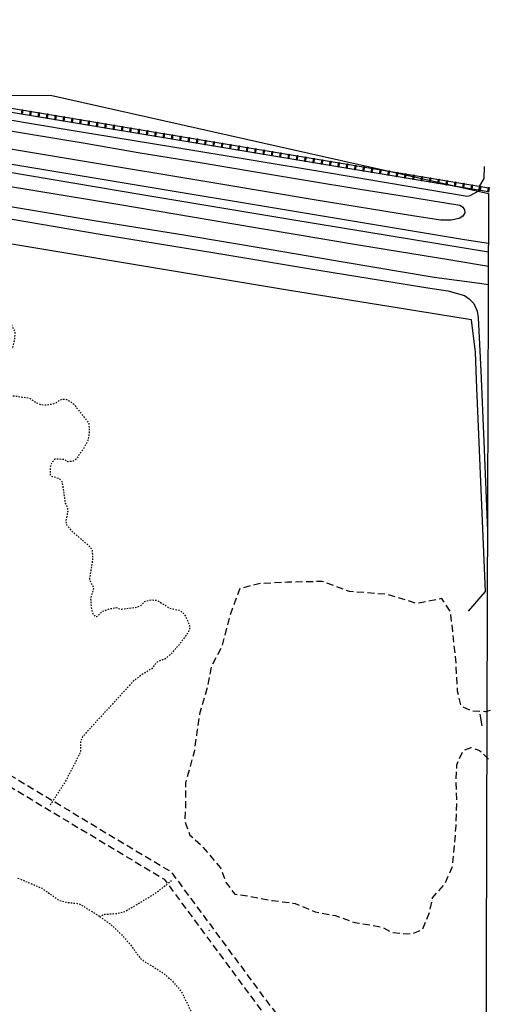
# Model space of a CAD drawing. Units: feet. Extents: x 309499 to 342042, y 315885 to 351457.
# Drawn here: x 339824 to 340829, y 322351 to 324454 of the extents above; entities that cross this region are included whole.
import ezdxf

# ---------------------------------------------------------------- set-up
doc = ezdxf.new("R2010")
doc.units = ezdxf.units.FT
doc.header["$LTSCALE"] = 100
doc.header["$MEASUREMENT"] = 0
doc.linetypes.add('D03', pattern=[0.06, 0.03, -0.03])
doc.linetypes.add('D15', pattern=[0.225, 0.15, -0.075])
for name, color, linetype in [('V-BNDY-ARPT', 7, 'Continuous'), ('V-ROAD-ASPH', 32, 'Continuous'), ('V-ROAD-GRVL-MISC', 37, 'D15'), ('V-SITE-FENC', 20, 'FENCE'), ('V-SITE-RAIL-TRAK', 34, 'Continuous'), ('V-SITE-TRAL', 44, 'D03')]:
    doc.layers.add(name, color=color, linetype=linetype)
doc.linetypes.add('FENCE', pattern='A,0.3,-0.04,["X",Standard,S=0.04,R=0,X=-0.015,Y=-0.02],-0.04', length=0.38)

# ---------------------------------------------------------------- blocks, each defined once
blk = doc.blocks.new('rroad')
for p, q in [((-0.018, 0.12), (0.017, 0.12)), ((-0.018, -0.12), (-0.018, 0.12)), ((0.017, 0.12), (0.017, -0.12)), ((0.017, -0.12), (-0.018, -0.12))]:
    blk.add_line(p, q)

msp = doc.modelspace()

# ---------------------------------------------------------------- linework, layer by layer
at = {"layer": 'V-BNDY-ARPT', "flags": 128}
msp.add_lwpolyline([(337662.3, 324452, -0.010227), (337894.1, 324449.2, -0.294246), (338047, 324343.6, 0.009524), (338069.6, 324291.9), (338176.4, 324292), (339889.6, 324293), (340825, 324082.9), (340821.7, 322973.4), (340817.9, 321653.4)], format="xyb", dxfattribs=at)
at = {"layer": 'V-ROAD-ASPH', "flags": 128}
for points in [[(338717.3, 324292.4), (338734.8, 324290.9), (338819.7, 324281.3), (338923.8, 324268.6), (339040.4, 324251.3), (339094.5, 324243.2), (339162.9, 324231.8), (339245.5, 324218.7), (339345.8, 324203.9), (339747, 324137.2), (340084.3, 324080.4), (340400.9, 324027.6), (340824.9, 323957.9)], [(340824.9, 323975.6), (340773.5, 323984), (340389.3, 324047.6), (339771.9, 324150.4), (339353.8, 324219.6), (339270.2, 324233), (339198, 324244.8), (339097.2, 324261.9), (339020.9, 324274.4), (338953.3, 324285.2), (338907.6, 324292.4)], [(339697.2, 324257), (339780.7, 324243.7), (339865.9, 324229.3), (339933.6, 324217.7), (340154.8, 324181.6), (340481.5, 324127.6), (340737.8, 324084.2), (340779.5, 324076.7), (340785.7, 324078.1), (340804.4, 324088.5), (340806.5, 324099.3), (340815.8, 324114.9), (340816.2, 324140.2)], [(339760.3, 324223.8), (339838.3, 324210.7), (339963.3, 324190.3), (340076.8, 324170.5), (340209.1, 324148.8), (340332, 324128.1), (340451.4, 324108.4), (340537.3, 324093.9), (340667.6, 324073.3), (340763.5, 324057.9), (340769.8, 324053.9), (340773.8, 324047.9), (340774.7, 324041.1), (340770.2, 324034.3), (340762.7, 324029.5), (340745.3, 324025.9), (340723.2, 324026), (340662.8, 324034.8), (340453, 324069.4), (340257.6, 324102.2), (339597.5, 324211.5)], [(340824.8, 323926.8), (340744.7, 323940.5), (340547.5, 323972.6), (340272.5, 324018.6), (340037.7, 324058.1), (339669.7, 324119.2)], [(339727.3, 324067.5), (339978.5, 324026), (340178.8, 323993.4), (340356.9, 323963.6), (340519.2, 323935.8), (340709.1, 323903.8), (340805.5, 323890.8), (340824.7, 323888.3)], [(339777.7, 324032.5), (339995.6, 323996), (340240.8, 323955.8), (340440.7, 323922.5), (340695.8, 323881.1), (340738.5, 323874.9), (340773.8, 323865), (340783.7, 323857.6), (340793.9, 323847.8), (340800.7, 323831.6), (340802.8, 323817.3), (340808.6, 323703.8), (340814.9, 323553.1), (340823.1, 323362)]]:
    msp.add_lwpolyline(points, dxfattribs=at)
at = {"layer": 'V-ROAD-GRVL-MISC', "flags": 128}
for points in [[(338559.2, 323854.7), (338563.4, 323839.2), (338645.8, 323710.4), (338718.1, 323597.6), (338815.7, 323444.3), (338836.9, 323424.3), (338870.4, 323396), (338935, 323361.8), (338984.2, 323337.6), (339115.1, 323258.3), (339261.6, 323171.7), (339377.4, 323102.8), (339480.8, 323040.7), (339538.1, 323005.4), (339813.4, 322834.2), (340147, 322633.8), (340345.8, 322364.9), (340517.7, 322138.4), (340815.3, 321689.4)], [(338771.2, 323399.4), (338781.6, 323413.7), (338801.6, 323425.7), (338817.6, 323421.7), (338845.5, 323391.6), (338885.2, 323371.8), (338926.8, 323350), (338954.7, 323320), (338977.3, 323310.9), (339107, 323233.5), (339228.3, 323165.4), (339388.6, 323068.8), (339471.7, 323013.9), (339548.4, 322969.9), (339802.5, 322816.2), (340132.5, 322617.8), (340328.9, 322352.3), (340500.5, 322126.2), (340797.7, 321677.7)], [(340828.9, 322978.7), (340818.3, 322975.7), (340789.4, 322977.2), (340766.6, 322987.8), (340758.9, 323019.8), (340755.9, 323079), (340749.8, 323138.3), (340743.7, 323190), (340725.5, 323217.3), (340672.3, 323206.7), (340608.4, 323226.4), (340527.8, 323232.5), (340470, 323253.8), (340395.5, 323252.3), (340334.6, 323249.2), (340293.6, 323238.6), (340272.3, 323180.8), (340255.5, 323115.5), (340232.7, 323071.4), (340223.6, 323024.3), (340208.4, 322974.2), (340202.3, 322933.1), (340196.2, 322889.1), (340178, 322823.7), (340178, 322779.6), (340176.4, 322742.6), (340187.1, 322712.2), (340211.4, 322690.9), (340252.5, 322642.3), (340264.6, 322610.4), (340282.9, 322586.1), (340314.8, 322581.5), (340363.5, 322572.4), (340412.2, 322566.3), (340454.8, 322548.1), (340497.3, 322540.5), (340539.9, 322525.3), (340596.2, 322516.2), (340619, 322504), (340660.1, 322501), (340684.4, 322510.1), (340699.6, 322548.1), (340705.7, 322578.5), (340731.5, 322607.3), (340748.3, 322645.3), (340752.8, 322694), (340755.9, 322731.9), (340757.4, 322788.2), (340755.9, 322827.7), (340757.4, 322862.6), (340771.1, 322893), (340787.8, 322899.1), (340806.1, 322893), (340827.4, 322871.8)]]:
    msp.add_lwpolyline(points, dxfattribs=at)
at = {"layer": 'V-SITE-FENC', "flags": 128}
for points in [[(340782.4, 323190.4), (340818.4, 323232.5), (340799.7, 323684.9), (340797.4, 323743.9), (340788.9, 323812.6), (340395.8, 323875.9), (339588, 324010.9), (339260, 324064.6), (339133, 324086.1), (339102.4, 324089.4), (339073.7, 324088.7), (339037.2, 324085.3), (339027.2, 324083.5)], [(340811.2, 322945.5), (340807, 322970.4)]]:
    msp.add_lwpolyline(points, dxfattribs=at)
at = {"layer": 'V-SITE-RAIL-TRAK', "ltscale": 0.25}
for p, q in [((338778.6, 324427.9), (340824.6, 324086.7)), ((338779.9, 324435.8), (340825.9, 324094.6))]:
    msp.add_line(p, q, dxfattribs=at)
at = {"layer": 'V-SITE-TRAL', "flags": 128}
for points in [[(339582.3, 323928.2), (339591.2, 323921.5), (339598.4, 323919.8), (339610.7, 323920.7), (339627.2, 323924), (339647.1, 323919.4), (339668.2, 323912.4), (339679.9, 323909.5), (339686.6, 323896.6), (339695.2, 323889.1), (339711.1, 323888.3), (339722.8, 323892.8), (339730.3, 323893.4), (339759.2, 323879.3), (339775.6, 323879.6), (339782.6, 323877.4), (339788.2, 323871.6), (339793.5, 323860.4), (339807.5, 323797.8), (339813.5, 323787.5), (339813.5, 323783.6), (339811.9, 323767.3), (339807.8, 323752.1), (339800.5, 323748.6), (339780.3, 323748), (339776.6, 323746.1), (339771.5, 323735.6), (339768.7, 323719.6), (339769.7, 323703.4), (339772.9, 323691.8), (339780.5, 323677.9), (339795.4, 323658.8), (339805, 323651.4), (339844.5, 323645.8), (339857.7, 323636.6), (339868.8, 323631.8), (339880.7, 323631.2), (339892.7, 323632.9), (339900.3, 323635.3), (339914.1, 323643.8), (339921.6, 323643.3), (339932.8, 323637.9), (339939, 323632.8), (339971.4, 323592), (339972.3, 323571.9), (339969.8, 323556.2), (339960.8, 323538.6), (339944.4, 323515.5), (339938, 323510.7), (339926.2, 323509.4), (339920, 323514.5), (339898.5, 323515.3), (339891.3, 323505.8), (339889, 323498.4), (339888.7, 323481.7), (339891.3, 323479.4), (339906.8, 323474.6), (339913, 323468.9), (339914.4, 323465.6), (339920.9, 323421.2), (339926.1, 323410.7), (339926.2, 323402.8), (339921.8, 323382.1), (339923.8, 323375.2), (339933.2, 323363.2), (339971.3, 323330.5), (339978.5, 323321.5), (339979.5, 323302.6), (339972.6, 323257.9), (339981.7, 323240.4), (339975.1, 323217.3), (339976.1, 323201.3), (339979.7, 323185.7), (339984.6, 323179.2), (339988.6, 323178.8), (339999.9, 323190), (340015, 323195.6), (340030.5, 323198.1), (340038.1, 323195), (340042, 323195), (340070.2, 323198.6), (340081.7, 323201.5), (340089.6, 323210.7), (340092.9, 323212.4), (340105, 323214.8), (340117, 323213.7), (340144.3, 323197), (340164.3, 323192.5), (340170.9, 323189.1), (340177.9, 323179.7), (340186.3, 323160.9), (340186.4, 323152.9), (340183.9, 323145.2), (340164.9, 323119.5), (340146.1, 323098.6), (340133.9, 323088.3), (340118.8, 323082.7), (340113, 323077.6), (340106, 323067.7), (340085.2, 323055.4), (340066.2, 323040.7), (339958.2, 322922.6), (339953.5, 322911.7), (339953.7, 322891.7), (339950.9, 322884.2), (339921.7, 322827.2), (339888, 322775.4)], [(339820, 322620.4), (339871.4, 322598.7), (339907.3, 322573.3), (339922.8, 322568.8), (339946.8, 322566.3), (339954.3, 322563.8), (339994.8, 322538.4)], [(340148.3, 322614.8), (340110.4, 322585.4), (340048.4, 322548.4), (340033.1, 322544.5), (340005, 322542.3), (339994.8, 322538.4)], [(339994.8, 322538.4), (340017.6, 322522.1), (340040.9, 322500.1), (340059.3, 322479.1), (340083.1, 322446.9), (340130.6, 322417.2), (340145.7, 322404.2), (340159.7, 322389.7), (340169.3, 322377), (340194.2, 322326.9), (340206, 322316.1), (340233.2, 322299), (340241.4, 322290.5), (340255.5, 322266), (340263.4, 322243.3), (340274.4, 322221.8), (340282.1, 322212.9), (340304.7, 322195.8), (340313, 322187.4), (340321.7, 322174.1), (340338.3, 322141.9), (340364, 322111.2), (340385.1, 322063.7), (340411.5, 322018.9), (340420.2, 322010.5), (340448.7, 321995.9), (340464.5, 321983.7), (340480.5, 321965.8), (340512.7, 321924.9), (340531.2, 321909.5), (340538.4, 321900), (340567.4, 321852), (340617.7, 321756.4), (340659.8, 321693.1), (340668.9, 321667.4)], [(340229.3, 322507.7), (340228, 322509.4)]]:
    msp.add_lwpolyline(points, dxfattribs=at)

# ---------------------------------------------------------------- block references
at = {"layer": 'V-SITE-RAIL-TRAK', "ltscale": 0.25, "xscale": 40, "yscale": 40, "zscale": 40, "rotation": 350.5316666666667}
for p in [(339828.9, 324256.8), (339846.7, 324253.8), (339864.5, 324250.8), (339882.3, 324247.9), (339900.1, 324244.9), (339917.9, 324241.9), (339935.7, 324239), (339953.5, 324236), (339971.3, 324233), (339989.1, 324230.1), (340006.8, 324227.1), (340024.6, 324224.1), (340042.4, 324221.2), (340060.2, 324218.2), (340078, 324215.2), (340095.8, 324212.3), (340113.6, 324209.3), (340131.4, 324206.3), (340149.2, 324203.4), (340167, 324200.4), (340184.8, 324197.4), (340202.6, 324194.5), (340220.3, 324191.5), (340238.1, 324188.5), (340255.9, 324185.6), (340273.7, 324182.6), (340291.5, 324179.6), (340309.3, 324176.7), (340327.1, 324173.7), (340344.9, 324170.7), (340362.7, 324167.8), (340380.5, 324164.8), (340398.3, 324161.8), (340416.1, 324158.9), (340433.8, 324155.9), (340451.6, 324152.9), (340469.4, 324150), (340487.2, 324147), (340505, 324144), (340522.8, 324141.1), (340540.6, 324138.1), (340558.4, 324135.1), (340576.2, 324132.2), (340594, 324129.2), (340611.8, 324126.2), (340629.6, 324123.2), (340647.3, 324120.3), (340665.1, 324117.3), (340682.9, 324114.3), (340700.7, 324111.4), (340718.5, 324108.4), (340736.3, 324105.4), (340754.1, 324102.5), (340771.9, 324099.5), (340789.7, 324096.5), (340807.5, 324093.6), (340825.3, 324090.6)]:
    msp.add_blockref('rroad', p, dxfattribs=at)

doc.saveas('drawing.dxf')
